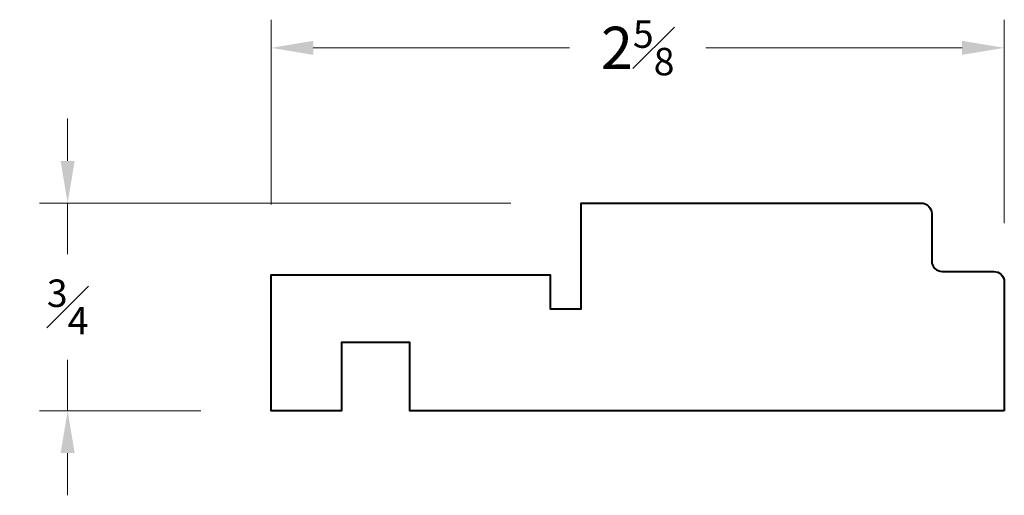
# Model space of a CAD drawing. Units: inches. Extents: x 0.76 to 4.26, y 0.63 to 2.32.
import ezdxf

# ---------------------------------------------------------------- set-up
doc = ezdxf.new("R2010")
doc.units = ezdxf.units.IN
doc.header["$MEASUREMENT"] = 0
doc.layers.get('0').update_dxf_attribs({"lineweight": 40})
doc.layers.add('DIMENSION', color=7, linetype='Continuous', lineweight=15)
doc.dimstyles.new('small trim', dxfattribs={"dimscale": 0, "dimtxt": 0.15, "dimasz": 0.15, "dimexe": 0.1, "dimexo": 0.25, "dimgap": 0.09, "dimtad": 0, "dimtih": 1, "dimtoh": 1, "dimdec": 4, "dimzin": 0, "dimdsep": 46, "dimlunit": 5, "dimtxsty": 'Standard', "dimcen": 0.09, "dimdle": 0.25, "dimclrd": 252, "dimclre": 252, "dimclrt": 256, "dimadec": 0, "dimazin": 0, "dimtfac": 0.65, "dimtdec": 4, "dimtmove": 2, "dimatfit": 1, "dimfxl": 1, "dimfrac": 1, "dimtolj": 1, "dimtzin": 0, "dimlwd": 9, "dimlwe": 9, "dimarcsym": 0})

# ---------------------------------------------------------------- blocks, each defined once
blk = doc.blocks.new('*D6060')
at = {"layer": 'Defpoints', "color": 0, "transparency": 16777216}
for p in [(2.7559, 1.6716), (0.9312, 0.9334), (1.6541, 0.9334)]:
    blk.add_point(p, dxfattribs=at)
at = {"layer": 'DIMENSION', "color": 252, "lineweight": 9, "transparency": 16777216}
for p, q in [((0.9312, 1.8216), (0.9312, 1.9716)), ((2.5059, 1.6716), (0.8312, 1.6716)), ((0.9312, 1.6716), (0.9312, 1.49)), ((0.9312, 0.9334), (0.9312, 1.115)), ((1.4041, 0.9334), (0.8312, 0.9334)), ((0.9312, 0.7834), (0.9312, 0.6334))]:
    blk.add_line(p, q, dxfattribs=at)
at = {"layer": 'DIMENSION', "color": 252, "transparency": 16777216}
for points in [[(0.9062, 1.8216), (0.9562, 1.8216), (0.9312, 1.6716)], [(0.9062, 0.7834), (0.9562, 0.7834), (0.9312, 0.9334)]]:
    blk.add_solid(points, dxfattribs=at)
at = {"layer": 'DIMENSION', "transparency": 16777216, "insert": (0.9312, 1.3025), "char_height": 0.15, "attachment_point": 5}
blk.add_mtext('\\A1;{\\H0.65x;\\S3#4;}', dxfattribs=at)
blk = doc.blocks.new('*D6061')
at = {"layer": 'Defpoints', "color": 0, "transparency": 16777216}
for p in [(4.2594, 2.2231), (1.6541, 1.4167), (4.2594, 1.3505)]:
    blk.add_point(p, dxfattribs=at)
at = {"layer": 'DIMENSION', "color": 252, "lineweight": 9, "transparency": 16777216}
for p, q in [((1.6541, 1.6667), (1.6541, 2.3231)), ((4.2594, 1.6005), (4.2594, 2.3231)), ((1.8041, 2.2231), (2.7141, 2.2231)), ((4.1094, 2.2231), (3.1994, 2.2231))]:
    blk.add_line(p, q, dxfattribs=at)
at = {"layer": 'DIMENSION', "color": 252, "transparency": 16777216}
for points in [[(1.8041, 2.2481), (1.8041, 2.1981), (1.6541, 2.2231)], [(4.1094, 2.2481), (4.1094, 2.1981), (4.2594, 2.2231)]]:
    blk.add_solid(points, dxfattribs=at)
at = {"layer": 'DIMENSION', "transparency": 16777216, "insert": (2.9567, 2.2231), "char_height": 0.15, "attachment_point": 5}
blk.add_mtext('\\A1;2{\\H0.65x;\\S5#8;}', dxfattribs=at)

msp = doc.modelspace()

# ---------------------------------------------------------------- linework, layer by layer
msp.add_lwpolyline([(4.25936, 0.93341), (2.14671, 0.93341), (2.14671, 1.17572), (1.90403, 1.17572), (1.90403, 0.93341), (1.65411, 0.93341), (1.65411, 1.41666), (2.64515, 1.41666), (2.64515, 1.29592), (2.75586, 1.29592), (2.75586, 1.67161), (3.96416, 1.67161, -0.4142136), (4.00147, 1.6343), (4.00147, 1.46597, 0.4142136), (4.03878, 1.42866), (4.22205, 1.42866, -0.4142136), (4.25936, 1.39135)], format="xyb", close=True)

# ---------------------------------------------------------------- dimensions: what is measured, and where the dimension line sits
at = {"layer": 'DIMENSION'}
dim = msp.add_linear_dim(base=(4.259357, 2.223137), p1=(1.65411, 1.416663), p2=(4.259357, 1.350479), dimstyle='small trim', override={"dimscale": 1, "dimpost": '\\X'}, dxfattribs=at)
dim.commit()
dim.dimension.update_dxf_attribs({"geometry": '*D6061', "text_midpoint": (2.956733, 2.223137)})
dim = msp.add_linear_dim(base=(0.93124, 0.93341), p1=(2.75586, 1.67161), p2=(1.65411, 0.93341), angle=90, dimstyle='small trim', override={"dimscale": 1, "dimpost": '\\X'}, dxfattribs=at)
dim.commit()
dim.dimension.update_dxf_attribs({"geometry": '*D6060', "text_midpoint": (0.93124, 1.30251)})

doc.saveas('drawing.dxf')
